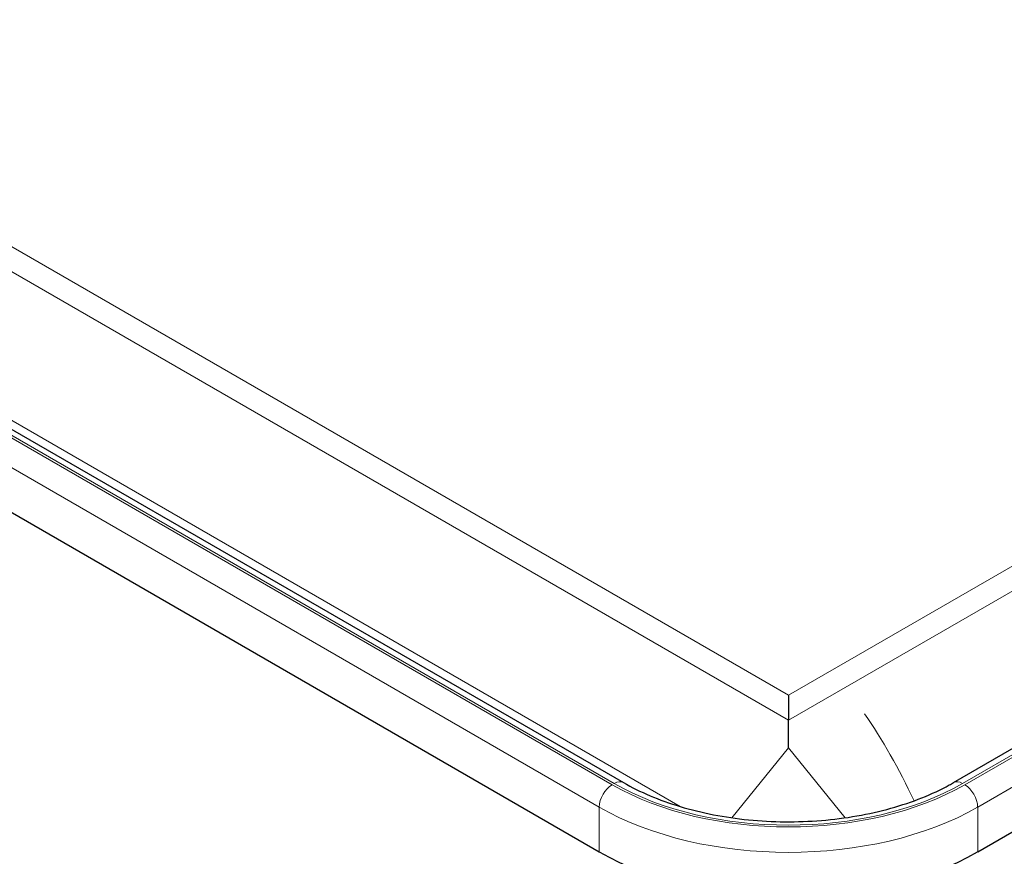
# Model space of a CAD drawing. Units: millimetres. Extents: x 0 to 5945, y 0 to 4455.
# Drawn here: x 4716 to 4878, y 1577 to 1715 of the extents above; entities that cross this region are included whole.
import ezdxf

# ---------------------------------------------------------------- set-up
doc = ezdxf.new("R2010")
doc.units = ezdxf.units.MM
doc.header["$LTSCALE"] = 5
doc.layers.add('Sichtbar (ISO)', color=7, linetype='Continuous', lineweight=25)
doc.layers.add('Tangential', color=7, linetype='Continuous', lineweight=9, true_color=0xbfbfbf)

msp = doc.modelspace()

# ---------------------------------------------------------------- linework, layer by layer
at = {"layer": 'Sichtbar (ISO)'}
for p, q in [((4869.84, 1589.12), (5591.09, 2005.53)), ((4873.82, 1577.74), (5595.06, 1994.16)), ((4391.3, 1834.07), (4815.57, 1589.12)), ((4387.33, 1822.69), (4811.59, 1577.74)), ((4842.7, 1603.46), (4842.7, 1599.36)), ((4842.7, 1594.83), (4842.7, 1599.36))]:
    msp.add_line(p, q, dxfattribs=at)
msp.add_ellipse((4842.7, 1595.7), major_axis=(44, 0), ratio=0.57735, start_param=3.926991, end_param=5.497787, dxfattribs=at)
msp.add_open_spline([(4815.57, 1589.12), (4818.26, 1587.56), (4821.43, 1586.22), (4828.4, 1584.13), (4832.21, 1583.38), (4840.08, 1582.6), (4844.14, 1582.57), (4852.08, 1583.21), (4855.96, 1583.89), (4863.09, 1585.89), (4866.35, 1587.19), (4869.38, 1588.85), (4869.61, 1588.99), (4869.84, 1589.12)], degree=3, knots=[0, 0, 0, 0, 0.306478, 0.306478, 0.615054, 0.615054, 0.925455, 0.925455, 1.235946, 1.235946, 1.544747, 1.544747, 1.570796, 1.570796, 1.570796, 1.570796], dxfattribs=at)
at = {"layer": 'Tangential'}
for p, q in [((4842.7, 1603.46), (5553.35, 2013.75)), ((4842.7, 1599.36), (5558.96, 2012.89)), ((4871.34, 1588.97), (5592.59, 2005.38)), ((4871.69, 1588.76), (5592.94, 2005.18)), ((4873.82, 1585.09), (5595.06, 2001.5)), ((4423.43, 1841.43), (4842.7, 1599.36)), ((4429.05, 1842.29), (4842.7, 1603.46)), ((4389.45, 1833.71), (4813.71, 1588.76)), ((4389.8, 1833.92), (4814.07, 1588.97)), ((4387.33, 1830.04), (4811.59, 1585.09)), ((4407.46, 1826.19), (4824.92, 1585.17)), ((4842.7, 1594.83), (4833.4, 1583.32)), ((4852, 1583.32), (4842.7, 1594.83)), ((4811.59, 1585.09), (4811.59, 1577.74)), ((4873.82, 1577.74), (4873.82, 1585.09))]:
    msp.add_line(p, q, dxfattribs=at)
for centre, major_axis, ratio, start_param, end_param in [((4848.36, 1567.94), (-16.79, 47.87), 0.409441, 4.955037, 5.306447), ((4813.71, 1586.32), (-1.5, -2.6), 0.57735, 3.926991, 5.497787), ((4842.7, 1605.5), (41, 0), 0.57735, 3.926991, 5.497787), ((4814.07, 1586.52), (1.5, 2.6), 0.57735, 0, 0.785398), ((4842.7, 1605.5), (40.5, 0), 0.57735, 3.926991, 5.497787), ((4871.34, 1586.52), (-1.5, 2.6), 0.57735, 5.497787, 6.283185), ((4871.69, 1586.32), (-1.5, 2.6), 0.57735, 3.926991, 5.497787), ((4842.7, 1603.05), (44, 0), 0.57735, 3.926991, 5.497787)]:
    msp.add_ellipse(centre, major_axis=major_axis, ratio=ratio, start_param=start_param, end_param=end_param, dxfattribs=at)

doc.saveas('drawing.dxf')
